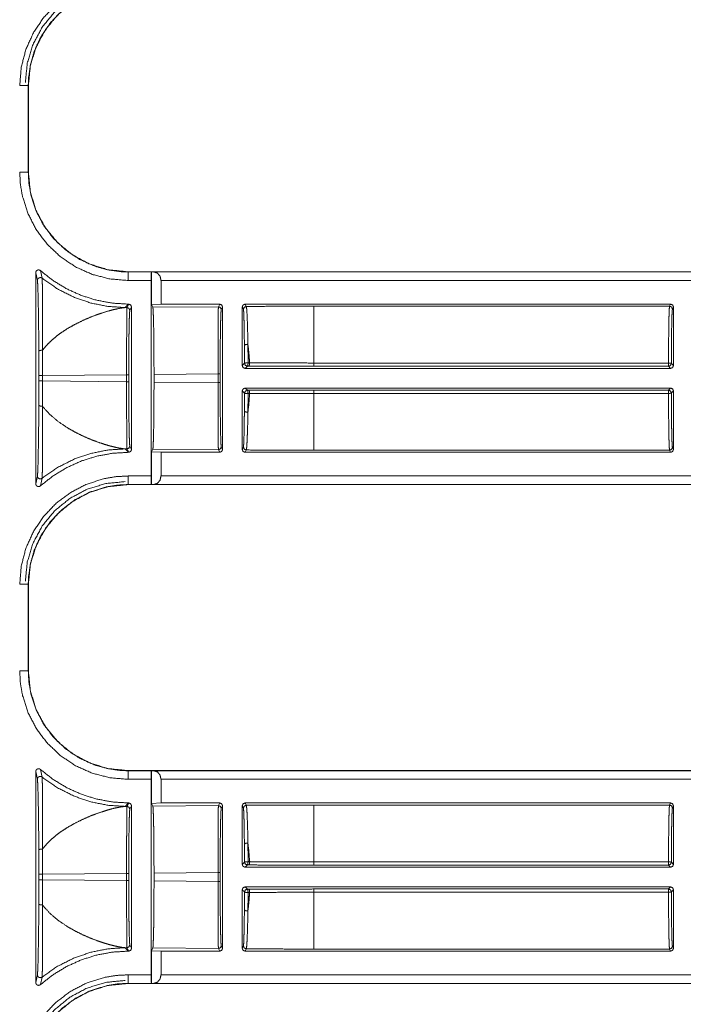
# Model space of a CAD drawing. Units: inches. Extents: x 30 to 102, y 47 to 189.
# Drawn here: x 96 to 98, y 132 to 136 of the extents above; entities that cross this region are included whole.
import ezdxf

# ---------------------------------------------------------------- set-up
doc = ezdxf.new("R2010")
doc.units = ezdxf.units.IN
doc.header["$MEASUREMENT"] = 0
doc.layers.add('1', color=7, linetype='Continuous')

msp = doc.modelspace()

# ---------------------------------------------------------------- linework, layer by layer
at = {"layer": '1', "color": 2, "linetype": 'Continuous', "lineweight": 18}
for p, q in [((95.902, 135.3541), (95.9017, 135.3541)), ((95.9017, 135.3541), (95.9017, 135.0502)), ((95.902, 135.3541), (95.902, 135.0502)), ((95.9017, 135.0502), (95.902, 135.0502)), ((95.9278, 133.9571), (95.9278, 134.6971)), ((95.9337, 134.6702), (95.9278, 134.6971)), ((95.9444, 134.7046), (95.95, 134.678)), ((96.2518, 134.7004), (101.5478, 134.7004)), ((96.2518, 134.7004), (96.2518, 134.7)), ((96.2518, 134.7), (96.3333, 134.7)), ((96.3333, 134.7), (96.3335, 134.7002)), ((96.3335, 134.7002), (96.3423, 134.7)), ((96.3335, 134.7002), (96.3335, 134.5856)), ((96.3423, 134.7), (101.5478, 134.7)), ((96.3328, 134.67), (96.2518, 134.67)), ((96.3328, 133.9842), (96.3328, 134.67)), ((96.367, 134.67), (96.367, 134.5871)), ((101.5478, 134.67), (96.367, 134.67)), ((96.2413, 134.575), (96.2534, 134.5871)), ((96.2478, 134.575), (96.2538, 134.5871)), ((96.2534, 134.5871), (96.2538, 134.5871)), ((96.367, 134.5871), (96.3335, 134.5856)), ((96.3384, 134.5759), (96.3335, 134.5856)), ((96.367, 134.5871), (96.5728, 134.5871)), ((96.5683, 134.578), (96.5728, 134.5871)), ((96.6618, 134.5871), (96.6659, 134.5789)), ((96.6618, 134.5871), (98.1534, 134.5871)), ((98.1498, 134.5798), (96.9025, 134.5798)), ((98.1498, 134.5798), (98.1534, 134.5871)), ((96.2478, 134.575), (96.2413, 134.575)), ((96.2638, 134.577), (96.2578, 134.565)), ((96.2638, 134.577), (96.2638, 134.0772)), ((96.5683, 134.578), (96.3384, 134.5759)), ((96.5828, 134.577), (96.5783, 134.568)), ((96.5828, 134.577), (96.5828, 134.0772)), ((96.6559, 134.5689), (96.6518, 134.577)), ((96.6518, 134.3716), (96.6518, 134.577)), ((98.1634, 134.577), (98.1598, 134.5698)), ((98.1634, 134.577), (98.1634, 134.3716)), ((96.6518, 134.3716), (96.6597, 134.3795)), ((96.6722, 134.3811), (96.6775, 134.3811)), ((96.9025, 134.3805), (98.146, 134.3805)), ((98.156, 134.379), (98.1634, 134.3716)), ((95.9517, 134.3368), (96.2464, 134.3396)), ((96.2464, 134.3147), (96.2464, 134.3396)), ((96.2538, 134.3396), (96.2538, 134.3147)), ((96.3425, 134.3405), (96.5669, 134.3426)), ((96.3425, 134.3138), (96.3425, 134.3405)), ((96.5669, 134.3117), (96.5669, 134.3426)), ((96.5743, 134.3426), (96.5743, 134.3117)), ((96.6697, 134.3695), (96.6618, 134.3616)), ((96.6618, 134.3616), (98.1534, 134.3616)), ((96.675, 134.3695), (96.6697, 134.3695)), ((98.146, 134.369), (96.9025, 134.369)), ((98.1534, 134.3616), (98.146, 134.369)), ((95.9391, 134.3174), (95.9391, 134.3368)), ((95.9517, 134.3368), (95.9517, 134.3174)), ((96.2464, 134.3147), (95.9517, 134.3174)), ((96.5669, 134.3117), (96.3425, 134.3138)), ((96.6518, 134.0772), (96.6518, 134.2826)), ((96.6597, 134.2747), (96.6518, 134.2826)), ((98.1534, 134.2926), (96.6618, 134.2926)), ((96.6618, 134.2926), (96.6697, 134.2847)), ((96.6697, 134.2847), (96.675, 134.2847)), ((96.6775, 134.2731), (96.6722, 134.2731)), ((96.9025, 134.2852), (98.146, 134.2852)), ((98.146, 134.2737), (96.9025, 134.2737)), ((98.146, 134.2852), (98.1534, 134.2926)), ((98.1634, 134.2826), (98.156, 134.2753)), ((98.1634, 134.2826), (98.1634, 134.0772)), ((96.2534, 134.0672), (96.2413, 134.0793)), ((96.2413, 134.0793), (96.2478, 134.0792)), ((96.2538, 134.0672), (96.2478, 134.0792)), ((96.2534, 134.0672), (96.2538, 134.0672)), ((96.2578, 134.0892), (96.2638, 134.0772)), ((96.3335, 134.0686), (96.3384, 134.0784)), ((96.3335, 134.0686), (96.367, 134.0672)), ((96.3335, 134.0686), (96.3335, 133.954)), ((96.3384, 134.0784), (96.5683, 134.0762)), ((96.367, 134.0672), (96.5728, 134.0672)), ((96.367, 134.0672), (96.367, 133.9842)), ((96.5728, 134.0672), (96.5683, 134.0762)), ((96.5783, 134.0862), (96.5828, 134.0772)), ((96.6518, 134.0772), (96.6559, 134.0854)), ((96.6659, 134.0753), (96.6618, 134.0672)), ((96.6618, 134.0672), (98.1534, 134.0672)), ((96.9025, 134.0745), (98.1498, 134.0745)), ((98.1534, 134.0672), (98.1498, 134.0745)), ((98.1598, 134.0845), (98.1634, 134.0772)), ((95.9278, 133.9571), (95.9337, 133.984)), ((95.95, 133.9763), (95.9444, 133.9496)), ((96.2518, 133.9842), (96.3328, 133.9842)), ((96.367, 133.9842), (101.7786, 133.9842)), ((96.3333, 133.9542), (96.2518, 133.9542)), ((96.2518, 133.9542), (96.2518, 133.9539)), ((101.7786, 133.9539), (96.2518, 133.9539)), ((96.3335, 133.954), (96.3333, 133.9542)), ((96.3423, 133.9542), (96.3335, 133.954)), ((101.7786, 133.9542), (96.3423, 133.9542)), ((95.902, 133.6041), (95.9017, 133.6041)), ((95.9017, 133.6041), (95.9017, 133.3002)), ((95.902, 133.6041), (95.902, 133.3002)), ((95.9017, 133.3002), (95.902, 133.3002)), ((95.9278, 132.9471), (95.9278, 132.2071)), ((95.9337, 132.9202), (95.9278, 132.9471)), ((95.9444, 132.9546), (95.95, 132.928)), ((96.2518, 132.9504), (101.5478, 132.9504)), ((96.2518, 132.9504), (96.2518, 132.95)), ((96.2518, 132.95), (96.3333, 132.95)), ((96.3335, 132.9502), (96.3333, 132.95)), ((96.3423, 132.95), (96.3335, 132.9502)), ((96.3335, 132.8356), (96.3335, 132.9502)), ((96.3423, 132.95), (101.5478, 132.95)), ((96.3328, 132.92), (96.2518, 132.92)), ((96.3328, 132.92), (96.3328, 132.2342)), ((96.367, 132.8371), (96.367, 132.92)), ((101.5478, 132.92), (96.367, 132.92)), ((96.2413, 132.825), (96.2534, 132.8371)), ((96.2478, 132.825), (96.2413, 132.825)), ((96.2478, 132.825), (96.2538, 132.8371)), ((96.2534, 132.8371), (96.2538, 132.8371)), ((96.2638, 132.827), (96.2578, 132.815)), ((96.2638, 132.3272), (96.2638, 132.827)), ((96.367, 132.8371), (96.3335, 132.8356)), ((96.3335, 132.8356), (96.3384, 132.8259)), ((96.5683, 132.828), (96.3384, 132.8259)), ((96.367, 132.8371), (96.5728, 132.8371)), ((96.5683, 132.828), (96.5728, 132.8371)), ((96.5828, 132.827), (96.5783, 132.818)), ((96.5828, 132.3272), (96.5828, 132.827)), ((96.6518, 132.827), (96.6518, 132.6216)), ((96.6559, 132.8189), (96.6518, 132.827)), ((96.6618, 132.8371), (98.1534, 132.8371)), ((96.6618, 132.8371), (96.6659, 132.8289)), ((98.1498, 132.8298), (96.9025, 132.8298)), ((98.1498, 132.8298), (98.1534, 132.8371)), ((98.1634, 132.827), (98.1598, 132.8198)), ((98.1634, 132.6216), (98.1634, 132.827)), ((96.6518, 132.6216), (96.6597, 132.6295)), ((96.6697, 132.6195), (96.6618, 132.6116)), ((98.1534, 132.6116), (96.6618, 132.6116)), ((96.675, 132.6195), (96.6697, 132.6195)), ((96.6722, 132.6311), (96.6775, 132.6311)), ((96.9025, 132.6305), (98.146, 132.6305)), ((98.146, 132.619), (96.9025, 132.619)), ((98.1534, 132.6116), (98.146, 132.619)), ((98.156, 132.629), (98.1634, 132.6216)), ((95.9391, 132.5674), (95.9391, 132.5868)), ((95.9517, 132.5868), (96.2464, 132.5896)), ((95.9517, 132.5868), (95.9517, 132.5674)), ((96.2464, 132.5647), (96.2464, 132.5896)), ((96.2538, 132.5896), (96.2538, 132.5647)), ((96.3425, 132.5905), (96.5669, 132.5926)), ((96.3425, 132.5905), (96.3425, 132.5638)), ((96.5669, 132.5617), (96.5669, 132.5926)), ((96.5743, 132.5926), (96.5743, 132.5617)), ((96.2464, 132.5647), (95.9517, 132.5674)), ((96.5669, 132.5617), (96.3425, 132.5638)), ((96.6618, 132.5426), (98.1534, 132.5426)), ((96.6618, 132.5426), (96.6697, 132.5347)), ((98.146, 132.5352), (98.1534, 132.5426)), ((96.6518, 132.5326), (96.6518, 132.3272)), ((96.6597, 132.5247), (96.6518, 132.5326)), ((96.6697, 132.5347), (96.675, 132.5347)), ((96.6775, 132.5231), (96.6722, 132.5231)), ((96.9025, 132.5352), (98.146, 132.5352)), ((98.146, 132.5237), (96.9025, 132.5237)), ((98.1634, 132.5326), (98.156, 132.5253)), ((98.1634, 132.3272), (98.1634, 132.5326)), ((96.2578, 132.3392), (96.2638, 132.3272)), ((96.5783, 132.3362), (96.5828, 132.3272)), ((96.6518, 132.3272), (96.6559, 132.3354)), ((98.1598, 132.3345), (98.1634, 132.3272)), ((96.2534, 132.3172), (96.2413, 132.3293)), ((96.2413, 132.3293), (96.2478, 132.3292)), ((96.2538, 132.3172), (96.2478, 132.3292)), ((96.2534, 132.3172), (96.2538, 132.3172)), ((96.3384, 132.3284), (96.3335, 132.3186)), ((96.3335, 132.3186), (96.367, 132.3172)), ((96.3335, 132.204), (96.3335, 132.3186)), ((96.3384, 132.3284), (96.5683, 132.3262)), ((96.367, 132.3172), (96.5728, 132.3172)), ((96.367, 132.2342), (96.367, 132.3172)), ((96.5728, 132.3172), (96.5683, 132.3262)), ((96.6659, 132.3253), (96.6618, 132.3172)), ((96.6618, 132.3172), (98.1534, 132.3172)), ((96.9025, 132.3245), (98.1498, 132.3245)), ((98.1534, 132.3172), (98.1498, 132.3245)), ((95.9278, 132.2071), (95.9337, 132.2341)), ((96.2518, 132.2342), (96.3328, 132.2342)), ((96.367, 132.2342), (101.7786, 132.2342)), ((95.95, 132.2263), (95.9444, 132.1996)), ((96.3333, 132.2042), (96.2518, 132.2042)), ((96.2518, 132.2042), (96.2518, 132.2039)), ((101.7786, 132.2039), (96.2518, 132.2039)), ((96.3333, 132.2042), (96.3335, 132.204)), ((96.3335, 132.204), (96.3423, 132.2042)), ((101.7786, 132.2042), (96.3423, 132.2042))]:
    msp.add_line(p, q, dxfattribs=at)
for points, knots in [([(95.8717, 135.3541), (95.8771, 135.418), (95.8932, 135.4801), (95.9195, 135.5386), (95.9552, 135.5919), (95.9994, 135.6383), (96.0507, 135.6766), (96.1076, 135.7058), (96.1686, 135.725), (96.21, 135.7319), (96.2518, 135.7342)], [0, 0, 0.107555, 0.215097, 0.32268, 0.430266, 0.537604, 0.644957, 0.752206, 0.859437, 0.929718, 1, 1]), ([(95.8915, 135.3646), (95.8983, 135.4328), (95.9183, 135.4983), (95.9506, 135.5588), (95.9941, 135.6118), (96.0471, 135.6553), (96.1076, 135.6876), (96.1731, 135.7076), (96.2413, 135.7144)], [0, 0, 0.124969, 0.249965, 0.374985, 0.500002, 0.625027, 0.750042, 0.87503, 1, 1]), ([(96.2518, 135.7042), (96.2133, 135.7021), (96.1752, 135.6957), (96.119, 135.678), (96.0665, 135.6512), (96.0193, 135.6159), (95.9786, 135.5732), (95.9457, 135.5241), (95.9215, 135.4702), (95.9092, 135.4261), (95.9027, 135.3807), (95.9017, 135.3541)], [0, 0, 0.070277, 0.140562, 0.247775, 0.354976, 0.462325, 0.569642, 0.677194, 0.784756, 0.868078, 0.951432, 1, 1]), ([(96.2518, 135.7039), (96.1808, 135.6966), (96.1145, 135.6758), (96.0551, 135.6434), (96.0044, 135.6014), (95.9625, 135.5508), (95.9301, 135.4914), (95.9093, 135.4251), (95.902, 135.3541)], [0, 0, 0.130141, 0.256849, 0.380135, 0.500011, 0.619853, 0.743139, 0.869847, 1, 1]), ([(95.8717, 135.3541), (95.8865, 135.3541), (95.9017, 135.3541)], [0, 0, 0.494899, 1, 1]), ([(96.2518, 134.67), (96.1879, 134.6755), (96.1258, 134.6915), (96.0673, 134.7178), (96.014, 134.7536), (95.9676, 134.7977), (95.9292, 134.849), (95.9001, 134.906), (95.8809, 134.967), (95.874, 135.0083), (95.8717, 135.0502)], [0, 0, 0.107555, 0.215114, 0.322683, 0.43026, 0.537614, 0.644959, 0.752204, 0.859435, 0.929729, 1, 1]), ([(95.8717, 135.0502), (95.8865, 135.0502), (95.9017, 135.0502)], [0, 0, 0.494899, 1, 1]), ([(95.9017, 135.0502), (95.9038, 135.0116), (95.9102, 134.9735), (95.9279, 134.9173), (95.9547, 134.8649), (95.99, 134.8177), (96.0327, 134.777), (96.0818, 134.7441), (96.1357, 134.7198), (96.1798, 134.7075), (96.2251, 134.701), (96.2518, 134.7)], [0, 0, 0.070277, 0.140573, 0.247785, 0.354991, 0.462307, 0.569631, 0.67721, 0.78476, 0.868093, 0.95142, 1, 1]), ([(95.902, 135.0502), (95.9093, 134.9791), (95.9301, 134.9128), (95.9625, 134.8535), (96.0044, 134.8028), (96.0551, 134.7609), (96.1145, 134.7285), (96.1808, 134.7077), (96.2518, 134.7004)], [0, 0, 0.130154, 0.256864, 0.380131, 0.499992, 0.619869, 0.743145, 0.869855, 1, 1]), ([(95.9278, 134.6971), (95.9283, 134.7004), (95.93, 134.7034), (95.9325, 134.7056), (95.9356, 134.7069), (95.9389, 134.7071), (95.9422, 134.7061), (95.9444, 134.7046)], [0, 0, 0.14719, 0.294962, 0.442107, 0.588654, 0.73512, 0.881445, 1, 1]), ([(96.2534, 134.587), (96.1972, 134.5905), (96.1418, 134.6006), (96.0881, 134.6174), (96.0368, 134.6406), (95.9886, 134.6698), (95.9444, 134.7046)], [0, 0, 0.16672, 0.333415, 0.500076, 0.66672, 0.833376, 1, 1]), ([(96.2518, 134.67), (96.2518, 134.6849), (96.2518, 134.7)], [0, 0, 0.495226, 1, 1]), ([(96.3333, 134.7), (96.333, 134.6958), (96.3328, 134.6849), (96.3328, 134.67)], [0, 0, 0.13998, 0.504932, 1, 1]), ([(96.367, 134.67), (96.3637, 134.6849), (96.3547, 134.6958), (96.3423, 134.7)], [0, 0, 0.358058, 0.691988, 1, 1]), ([(95.95, 134.678), (95.9476, 134.6794), (95.9449, 134.6801), (95.9421, 134.68), (95.9394, 134.6792), (95.9371, 134.6776), (95.9352, 134.6755), (95.9341, 134.673), (95.9337, 134.6702)], [0, 0, 0.124961, 0.250022, 0.374902, 0.499883, 0.624974, 0.750274, 0.874777, 1, 1]), ([(95.9388, 134.4213), (95.9384, 134.4709), (95.9379, 134.5172), (95.937, 134.574), (95.9362, 134.613), (95.9353, 134.644), (95.9345, 134.6614), (95.9337, 134.6702)], [0, 0, 0.198974, 0.385137, 0.613315, 0.77, 0.894641, 0.964591, 1, 1]), ([(95.95, 134.678), (96.0044, 134.6402), (96.0636, 134.6105), (96.1211, 134.5909), (96.1807, 134.579), (96.2413, 134.575)], [0, 0, 0.210487, 0.420957, 0.613994, 0.807013, 1, 1]), ([(95.95, 134.678), (95.9506, 134.6691), (95.9512, 134.6513), (95.9517, 134.6198), (95.952, 134.5802), (95.952, 134.5178), (95.9515, 134.4473), (95.9513, 134.4303), (95.9512, 134.4251)], [0, 0, 0.035264, 0.105428, 0.229999, 0.386739, 0.633582, 0.912512, 0.979505, 1, 1]), ([(96.2538, 134.587), (96.2608, 134.5841), (96.2638, 134.577)], [0, 0, 0.500081, 1, 1]), ([(96.6518, 134.577), (96.6547, 134.5841), (96.6618, 134.587)], [0, 0, 0.500197, 1, 1]), ([(96.9025, 134.5798), (96.8231, 134.5797), (96.7441, 134.5794), (96.6659, 134.5789)], [0, 0, 0.335669, 0.669579, 1, 1]), ([(96.6659, 134.5789), (96.6663, 134.5778), (96.6673, 134.5702), (96.6684, 134.5561), (96.6693, 134.5361), (96.6702, 134.5108), (96.671, 134.4805), (96.6716, 134.4463)], [0, 0, 0.009103, 0.066697, 0.173132, 0.323269, 0.514222, 0.74208, 1, 1]), ([(96.9025, 134.5798), (96.9025, 134.5585), (96.9025, 134.5043), (96.9025, 134.4672), (96.9025, 134.3805)], [0, 0, 0.106769, 0.378986, 0.56482, 1, 1]), ([(98.146, 134.3805), (98.1462, 134.42), (98.1465, 134.4572), (98.1468, 134.491), (98.1473, 134.5205), (98.1478, 134.5448), (98.1484, 134.5631), (98.1491, 134.5749), (98.1498, 134.5798)], [0, 0, 0.197902, 0.384509, 0.5544, 0.702419, 0.824129, 0.91588, 0.975079, 1, 1]), ([(98.1598, 134.5698), (98.1568, 134.5769), (98.1498, 134.5798)], [0, 0, 0.500197, 1, 1]), ([(98.1534, 134.587), (98.1605, 134.5841), (98.1634, 134.577)], [0, 0, 0.500081, 1, 1]), ([(95.9512, 134.4251), (95.9528, 134.4272), (95.9665, 134.4433), (95.9825, 134.4591), (95.9999, 134.4739), (96.0186, 134.4878), (96.0398, 134.5016), (96.0641, 134.5154), (96.0944, 134.5304), (96.1226, 134.5425), (96.1505, 134.5529), (96.1793, 134.5621), (96.202, 134.5682), (96.2247, 134.5729), (96.2413, 134.575)], [0, 0, 0.007866, 0.071098, 0.138734, 0.207037, 0.277002, 0.352864, 0.43655, 0.537954, 0.629895, 0.719096, 0.809853, 0.880324, 0.949823, 1, 1]), ([(96.2464, 134.3396), (96.2464, 134.3845), (96.2465, 134.4277), (96.2466, 134.4678), (96.2468, 134.5031), (96.247, 134.5324), (96.2472, 134.5547), (96.2475, 134.5691), (96.2478, 134.575)], [0, 0, 0.190633, 0.374352, 0.544413, 0.694509, 0.819112, 0.913687, 0.974753, 1, 1]), ([(96.2578, 134.565), (96.2548, 134.5721), (96.2478, 134.575)], [0, 0, 0.499607, 1, 1]), ([(96.2578, 134.565), (96.257, 134.5593), (96.2562, 134.5456), (96.2556, 134.5242), (96.255, 134.4961), (96.2545, 134.4623), (96.2541, 134.424), (96.2539, 134.3825), (96.2538, 134.3396)], [0, 0, 0.025519, 0.086631, 0.181187, 0.305801, 0.455863, 0.625834, 0.809483, 1, 1]), ([(96.3425, 134.3405), (96.3424, 134.3854), (96.3421, 134.4286), (96.3418, 134.4686), (96.3413, 134.504), (96.3406, 134.5333), (96.3399, 134.5556), (96.3392, 134.5699), (96.3384, 134.5758)], [0, 0, 0.190605, 0.3743, 0.544287, 0.694375, 0.818929, 0.913532, 0.974612, 1, 1]), ([(96.5669, 134.3426), (96.5669, 134.3875), (96.567, 134.4307), (96.5671, 134.4707), (96.5673, 134.5061), (96.5675, 134.5354), (96.5677, 134.5577), (96.568, 134.5721), (96.5683, 134.578)], [0, 0, 0.190622, 0.374332, 0.544383, 0.694471, 0.819067, 0.913637, 0.9747, 1, 1]), ([(96.5783, 134.568), (96.5775, 134.5623), (96.5767, 134.5486), (96.5761, 134.5272), (96.5755, 134.4991), (96.575, 134.4653), (96.5746, 134.427), (96.5744, 134.3856), (96.5743, 134.3426)], [0, 0, 0.025466, 0.086577, 0.181191, 0.305804, 0.455865, 0.625836, 0.809426, 1, 1]), ([(96.6593, 134.4419), (96.659, 134.4747), (96.6585, 134.5037), (96.658, 134.528), (96.6574, 134.547), (96.6568, 134.5606), (96.6561, 134.5678), (96.6559, 134.5689)], [0, 0, 0.25822, 0.486225, 0.677259, 0.827538, 0.933913, 0.991228, 1, 1]), ([(98.1598, 134.5698), (98.159, 134.5639), (98.1583, 134.5494), (98.1576, 134.527), (98.157, 134.4975), (98.1565, 134.462), (98.1562, 134.422), (98.156, 134.379)], [0, 0, 0.031299, 0.10705, 0.224574, 0.379255, 0.564962, 0.774672, 1, 1]), ([(96.6716, 134.4463), (96.6632, 134.4454), (96.6593, 134.4419)], [0, 0, 0.620244, 1, 1]), ([(96.6597, 134.3795), (96.6596, 134.4114), (96.6593, 134.4419)], [0, 0, 0.511478, 1, 1]), ([(96.6716, 134.4463), (96.6752, 134.4144), (96.6775, 134.3811)], [0, 0, 0.489449, 1, 1]), ([(96.6716, 134.4463), (96.672, 134.4145), (96.6722, 134.3811)], [0, 0, 0.488518, 1, 1]), ([(95.9512, 134.4251), (95.949, 134.4252), (95.9467, 134.4251), (95.9446, 134.4248), (95.9427, 134.4243), (95.9411, 134.4237), (95.9399, 134.423), (95.9391, 134.4222), (95.9388, 134.4213)], [0, 0, 0.161882, 0.324237, 0.48027, 0.623382, 0.748404, 0.851796, 0.934002, 1, 1]), ([(95.9391, 134.3368), (95.939, 134.3799), (95.9388, 134.4213)], [0, 0, 0.509317, 1, 1]), ([(95.9512, 134.4251), (95.9516, 134.3818), (95.9517, 134.3368)], [0, 0, 0.490717, 1, 1]), ([(96.6722, 134.3811), (96.6637, 134.3808), (96.6597, 134.3795)], [0, 0, 0.672759, 1, 1]), ([(96.6722, 134.3811), (96.6716, 134.3731), (96.6697, 134.3695)], [0, 0, 0.663862, 1, 1]), ([(96.6775, 134.3811), (96.6769, 134.3731), (96.675, 134.3695)], [0, 0, 0.663692, 1, 1]), ([(96.6775, 134.3811), (96.6969, 134.381), (96.7755, 134.3807), (96.8387, 134.3806), (96.9025, 134.3805)], [0, 0, 0.086175, 0.435646, 0.716333, 1, 1]), ([(98.156, 134.379), (98.153, 134.3801), (98.146, 134.3805)], [0, 0, 0.310819, 1, 1]), ([(96.9025, 134.369), (96.7887, 134.3691), (96.675, 134.3695)], [0, 0, 0.500013, 1, 1]), ([(95.9388, 134.2329), (95.939, 134.2744), (95.9391, 134.3174)], [0, 0, 0.490764, 1, 1]), ([(95.9517, 134.3174), (95.9516, 134.2725), (95.9512, 134.2291)], [0, 0, 0.509283, 1, 1]), ([(96.2478, 134.0792), (96.2475, 134.0852), (96.2472, 134.0995), (96.247, 134.1218), (96.2468, 134.1511), (96.2466, 134.1865), (96.2465, 134.2265), (96.2464, 134.2698), (96.2464, 134.3147)], [0, 0, 0.025247, 0.086313, 0.180888, 0.305491, 0.455587, 0.625648, 0.809367, 1, 1]), ([(96.2538, 134.3147), (96.2539, 134.2717), (96.2541, 134.2303), (96.2545, 134.1919), (96.255, 134.1581), (96.2556, 134.13), (96.2562, 134.1087), (96.257, 134.0949), (96.2578, 134.0892)], [0, 0, 0.190517, 0.374166, 0.544137, 0.694199, 0.818813, 0.913369, 0.974481, 1, 1]), ([(96.3384, 134.0784), (96.3392, 134.0843), (96.3399, 134.0987), (96.3406, 134.1209), (96.3413, 134.1503), (96.3418, 134.1856), (96.3421, 134.2256), (96.3424, 134.2689), (96.3425, 134.3138)], [0, 0, 0.025388, 0.086468, 0.181071, 0.30568, 0.455713, 0.6257, 0.809395, 1, 1]), ([(96.5683, 134.0762), (96.568, 134.0822), (96.5677, 134.0966), (96.5675, 134.1188), (96.5673, 134.1482), (96.5671, 134.1835), (96.567, 134.2235), (96.5669, 134.2668), (96.5669, 134.3117)], [0, 0, 0.0253, 0.086363, 0.180933, 0.305529, 0.455617, 0.625668, 0.809378, 1, 1]), ([(96.5743, 134.3117), (96.5744, 134.2687), (96.5746, 134.2273), (96.575, 134.1889), (96.5755, 134.1551), (96.5761, 134.127), (96.5767, 134.1057), (96.5775, 134.0919), (96.5783, 134.0862)], [0, 0, 0.190574, 0.374164, 0.544135, 0.694196, 0.81881, 0.913366, 0.974477, 1, 1]), ([(96.6593, 134.2123), (96.6596, 134.2428), (96.6597, 134.2747)], [0, 0, 0.488522, 1, 1]), ([(96.6597, 134.2747), (96.6637, 134.2734), (96.6722, 134.2731)], [0, 0, 0.327241, 1, 1]), ([(96.6697, 134.2847), (96.6716, 134.2811), (96.6722, 134.2731)], [0, 0, 0.336138, 1, 1]), ([(96.6775, 134.2731), (96.6752, 134.2398), (96.6716, 134.208)], [0, 0, 0.510551, 1, 1]), ([(96.6722, 134.2731), (96.672, 134.2398), (96.6716, 134.208)], [0, 0, 0.511482, 1, 1]), ([(96.675, 134.2847), (96.7868, 134.2851), (96.9025, 134.2852)], [0, 0, 0.491517, 1, 1]), ([(96.675, 134.2847), (96.6769, 134.2811), (96.6775, 134.2731)], [0, 0, 0.336308, 1, 1]), ([(96.9025, 134.2737), (96.8825, 134.2737), (96.8026, 134.2736), (96.7398, 134.2734), (96.6775, 134.2731)], [0, 0, 0.088894, 0.444005, 0.723188, 1, 1]), ([(96.9025, 134.2737), (96.9025, 134.2288), (96.9025, 134.15), (96.9025, 134.0957), (96.9025, 134.0745)], [0, 0, 0.225431, 0.621014, 0.893165, 1, 1]), ([(98.146, 134.2852), (98.1531, 134.2823), (98.156, 134.2753)], [0, 0, 0.500393, 1, 1]), ([(98.146, 134.2737), (98.153, 134.2742), (98.156, 134.2753)], [0, 0, 0.688887, 1, 1]), ([(98.1498, 134.0745), (98.1491, 134.0794), (98.1484, 134.0912), (98.1478, 134.1094), (98.1473, 134.1337), (98.1468, 134.1632), (98.1465, 134.1971), (98.1462, 134.2343), (98.146, 134.2737)], [0, 0, 0.024921, 0.08412, 0.175871, 0.297581, 0.4456, 0.615491, 0.802098, 1, 1]), ([(98.156, 134.2753), (98.1562, 134.2322), (98.1565, 134.1922), (98.157, 134.1568), (98.1576, 134.1272), (98.1583, 134.1048), (98.159, 134.0904), (98.1598, 134.0845)], [0, 0, 0.22538, 0.435077, 0.620771, 0.775441, 0.892889, 0.968703, 1, 1]), ([(95.9337, 133.984), (95.9345, 133.9918), (95.9352, 134.0071), (95.9357, 134.0205), (95.9366, 134.0564), (95.9373, 134.1001), (95.9382, 134.163), (95.9388, 134.2329)], [0, 0, 0.031379, 0.092703, 0.146719, 0.290982, 0.466615, 0.719189, 1, 1]), ([(95.9512, 134.2291), (95.949, 134.229), (95.9467, 134.2291), (95.9446, 134.2294), (95.9427, 134.2299), (95.9411, 134.2305), (95.9399, 134.2312), (95.9391, 134.232), (95.9388, 134.2329)], [0, 0, 0.161895, 0.324306, 0.480227, 0.623351, 0.748384, 0.851783, 0.933997, 1, 1]), ([(95.9512, 134.2291), (95.9519, 134.158), (95.9521, 134.0942), (95.9519, 134.0498), (95.9514, 134.0133), (95.9509, 133.9934), (95.9504, 133.9803), (95.9501, 133.9769), (95.95, 133.9763)], [0, 0, 0.281043, 0.533548, 0.709128, 0.853207, 0.931956, 0.983957, 0.997655, 1, 1]), ([(96.2413, 134.0793), (96.2309, 134.0804), (96.2178, 134.0826), (96.202, 134.0861), (96.1875, 134.0898), (96.1704, 134.0948), (96.1505, 134.1013), (96.1226, 134.1117), (96.0944, 134.1238), (96.0649, 134.1384), (96.0398, 134.1527), (96.0058, 134.1757), (95.9769, 134.2004), (95.9528, 134.227), (95.9512, 134.2291)], [0, 0, 0.031352, 0.071161, 0.119707, 0.164492, 0.218121, 0.280963, 0.370187, 0.462123, 0.560693, 0.647257, 0.770381, 0.884353, 0.992134, 1, 1]), ([(96.6559, 134.0854), (96.6565, 134.0901), (96.6572, 134.1013), (96.6578, 134.1187), (96.6584, 134.1418), (96.6589, 134.17), (96.6592, 134.2024), (96.6593, 134.2123)], [0, 0, 0.037583, 0.125755, 0.263047, 0.445185, 0.66665, 0.921711, 1, 1]), ([(96.6593, 134.2123), (96.6632, 134.2088), (96.6716, 134.208)], [0, 0, 0.379756, 1, 1]), ([(96.6716, 134.208), (96.6715, 134.1976), (96.6708, 134.1637), (96.6699, 134.1344), (96.669, 134.1102), (96.668, 134.092), (96.6669, 134.0803), (96.6659, 134.0754)], [0, 0, 0.078136, 0.332957, 0.554289, 0.73636, 0.873713, 0.961999, 1, 1]), ([(95.9444, 133.9496), (95.9886, 133.9844), (96.0368, 134.0136), (96.0881, 134.0368), (96.1418, 134.0536), (96.1972, 134.0638), (96.2534, 134.0672)], [0, 0, 0.166623, 0.333279, 0.499938, 0.666587, 0.833281, 1, 1]), ([(95.95, 133.9763), (96.0044, 134.0141), (96.0636, 134.0438), (96.1211, 134.0633), (96.1807, 134.0753), (96.2413, 134.0793)], [0, 0, 0.210487, 0.420957, 0.613994, 0.807013, 1, 1]), ([(96.2578, 134.0892), (96.2548, 134.0822), (96.2478, 134.0792)], [0, 0, 0.499607, 1, 1]), ([(96.2638, 134.0772), (96.2608, 134.0701), (96.2538, 134.0672)], [0, 0, 0.499919, 1, 1]), ([(96.6618, 134.0672), (96.6547, 134.0701), (96.6518, 134.0772)], [0, 0, 0.499803, 1, 1]), ([(96.6659, 134.0754), (96.7441, 134.0749), (96.8231, 134.0746), (96.9025, 134.0745)], [0, 0, 0.330421, 0.664331, 1, 1]), ([(98.1498, 134.0745), (98.1568, 134.0774), (98.1598, 134.0845)], [0, 0, 0.499803, 1, 1]), ([(98.1634, 134.0772), (98.1605, 134.0701), (98.1534, 134.0672)], [0, 0, 0.499919, 1, 1]), ([(95.8717, 133.6041), (95.8771, 133.668), (95.8932, 133.7301), (95.9195, 133.7886), (95.9552, 133.8419), (95.9994, 133.8883), (96.0507, 133.9266), (96.1076, 133.9558), (96.1686, 133.975), (96.21, 133.9819), (96.2518, 133.9842)], [0, 0, 0.107555, 0.215097, 0.32268, 0.430266, 0.537604, 0.644957, 0.752206, 0.859437, 0.929718, 1, 1]), ([(95.8915, 133.6146), (95.8983, 133.6828), (95.9183, 133.7483), (95.9506, 133.8088), (95.9941, 133.8618), (96.0471, 133.9053), (96.1076, 133.9376), (96.1731, 133.9576), (96.2413, 133.9644)], [0, 0, 0.124969, 0.249965, 0.374985, 0.500002, 0.625027, 0.750042, 0.87503, 1, 1]), ([(95.9444, 133.9496), (95.9416, 133.9478), (95.9383, 133.9471), (95.935, 133.9475), (95.9319, 133.949), (95.9296, 133.9514), (95.9282, 133.9544), (95.9278, 133.9571)], [0, 0, 0.146828, 0.293798, 0.44026, 0.586667, 0.733006, 0.879307, 1, 1]), ([(95.95, 133.9763), (95.9476, 133.9748), (95.9449, 133.9741), (95.9421, 133.9742), (95.9394, 133.9751), (95.9371, 133.9766), (95.9352, 133.9787), (95.9341, 133.9813), (95.9337, 133.984)], [0, 0, 0.12477, 0.249891, 0.375106, 0.500322, 0.625473, 0.7502, 0.875294, 1, 1]), ([(96.2518, 133.9842), (96.2518, 133.9694), (96.2518, 133.9542)], [0, 0, 0.495226, 1, 1]), ([(96.3328, 133.9842), (96.3328, 133.9694), (96.333, 133.9584), (96.3333, 133.9542)], [0, 0, 0.495068, 0.86002, 1, 1]), ([(96.3423, 133.9542), (96.3547, 133.9584), (96.3637, 133.9694), (96.367, 133.9842)], [0, 0, 0.308012, 0.641942, 1, 1]), ([(96.2518, 133.9542), (96.2133, 133.9521), (96.1752, 133.9457), (96.119, 133.928), (96.0665, 133.9012), (96.0193, 133.8659), (95.9786, 133.8232), (95.9457, 133.7741), (95.9215, 133.7202), (95.9092, 133.6761), (95.9027, 133.6307), (95.9017, 133.6041)], [0, 0, 0.070277, 0.140562, 0.247775, 0.354976, 0.462325, 0.569642, 0.677194, 0.784756, 0.868078, 0.951432, 1, 1]), ([(96.2518, 133.9539), (96.1808, 133.9466), (96.1145, 133.9258), (96.0551, 133.8934), (96.0044, 133.8514), (95.9625, 133.8008), (95.9301, 133.7414), (95.9093, 133.6751), (95.902, 133.6041)], [0, 0, 0.130141, 0.256849, 0.380135, 0.500011, 0.619853, 0.743139, 0.869847, 1, 1]), ([(95.8717, 133.6041), (95.8865, 133.6041), (95.9017, 133.6041)], [0, 0, 0.494899, 1, 1]), ([(96.2518, 132.92), (96.1879, 132.9255), (96.1258, 132.9415), (96.0673, 132.9678), (96.014, 133.0036), (95.9676, 133.0477), (95.9292, 133.099), (95.9001, 133.156), (95.8809, 133.217), (95.874, 133.2583), (95.8717, 133.3002)], [0, 0, 0.107555, 0.215114, 0.322683, 0.43026, 0.537614, 0.644959, 0.752204, 0.859435, 0.929729, 1, 1]), ([(95.8717, 133.3002), (95.8865, 133.3002), (95.9017, 133.3002)], [0, 0, 0.494899, 1, 1]), ([(95.9017, 133.3002), (95.9038, 133.2616), (95.9102, 133.2235), (95.9279, 133.1673), (95.9547, 133.1149), (95.99, 133.0677), (96.0327, 133.027), (96.0818, 132.9941), (96.1357, 132.9698), (96.1798, 132.9575), (96.2251, 132.951), (96.2518, 132.95)], [0, 0, 0.070277, 0.140573, 0.247785, 0.354991, 0.462307, 0.569631, 0.67721, 0.78476, 0.868093, 0.95142, 1, 1]), ([(95.902, 133.3002), (95.9093, 133.2291), (95.9301, 133.1628), (95.9625, 133.1035), (96.0044, 133.0528), (96.0551, 133.0109), (96.1145, 132.9785), (96.1808, 132.9577), (96.2518, 132.9504)], [0, 0, 0.130154, 0.256864, 0.380131, 0.499992, 0.619869, 0.743145, 0.869855, 1, 1]), ([(95.9278, 132.9471), (95.9283, 132.9504), (95.93, 132.9534), (95.9325, 132.9556), (95.9356, 132.9569), (95.9389, 132.9571), (95.9422, 132.9561), (95.9444, 132.9546)], [0, 0, 0.14719, 0.294962, 0.442107, 0.588654, 0.73512, 0.881445, 1, 1]), ([(95.9337, 132.9202), (95.9341, 132.923), (95.9352, 132.9255), (95.9371, 132.9276), (95.9394, 132.9292), (95.9421, 132.93), (95.9449, 132.9301), (95.9476, 132.9294), (95.95, 132.928)], [0, 0, 0.124667, 0.249722, 0.37441, 0.499522, 0.624699, 0.74989, 0.874972, 1, 1]), ([(96.2534, 132.837), (96.1972, 132.8405), (96.1418, 132.8506), (96.0881, 132.8674), (96.0368, 132.8906), (95.9886, 132.9198), (95.9444, 132.9546)], [0, 0, 0.16672, 0.333415, 0.500076, 0.66672, 0.833376, 1, 1]), ([(95.95, 132.928), (95.9506, 132.9191), (95.9512, 132.9013), (95.9517, 132.8698), (95.952, 132.8302), (95.952, 132.7678), (95.9515, 132.6973), (95.9513, 132.6803), (95.9512, 132.6751)], [0, 0, 0.035264, 0.105428, 0.229999, 0.386739, 0.633582, 0.912512, 0.979505, 1, 1]), ([(95.95, 132.928), (96.0044, 132.8902), (96.0636, 132.8605), (96.1211, 132.8409), (96.1807, 132.829), (96.2413, 132.825)], [0, 0, 0.210487, 0.420957, 0.613994, 0.807013, 1, 1]), ([(96.2518, 132.92), (96.2518, 132.9349), (96.2518, 132.95)], [0, 0, 0.495226, 1, 1]), ([(96.3333, 132.95), (96.333, 132.9458), (96.3328, 132.9349), (96.3328, 132.92)], [0, 0, 0.13998, 0.504932, 1, 1]), ([(96.367, 132.92), (96.3637, 132.9349), (96.3547, 132.9458), (96.3423, 132.95)], [0, 0, 0.358058, 0.691988, 1, 1]), ([(95.9388, 132.6714), (95.9386, 132.693), (95.9379, 132.7625), (95.937, 132.824), (95.9362, 132.863), (95.9353, 132.894), (95.9345, 132.9114), (95.9337, 132.9202)], [0, 0, 0.086994, 0.36603, 0.613222, 0.769924, 0.894578, 0.964587, 1, 1]), ([(95.9512, 132.6751), (95.9528, 132.6772), (95.9665, 132.6933), (95.9825, 132.7091), (95.9999, 132.7239), (96.0186, 132.7378), (96.0398, 132.7516), (96.0641, 132.7654), (96.0944, 132.7804), (96.1226, 132.7925), (96.1505, 132.8029), (96.1793, 132.8121), (96.202, 132.8182), (96.2247, 132.8229), (96.2413, 132.825)], [0, 0, 0.007866, 0.071098, 0.138734, 0.207037, 0.277002, 0.352864, 0.43655, 0.537954, 0.629895, 0.719096, 0.809853, 0.880324, 0.949823, 1, 1]), ([(96.2464, 132.5896), (96.2464, 132.6345), (96.2465, 132.6777), (96.2466, 132.7178), (96.2468, 132.7531), (96.247, 132.7824), (96.2472, 132.8047), (96.2475, 132.8191), (96.2478, 132.825)], [0, 0, 0.190633, 0.374352, 0.544413, 0.694509, 0.819112, 0.913687, 0.974753, 1, 1]), ([(96.2478, 132.825), (96.2548, 132.8221), (96.2578, 132.815)], [0, 0, 0.500393, 1, 1]), ([(96.2538, 132.837), (96.2608, 132.8341), (96.2638, 132.827)], [0, 0, 0.500081, 1, 1]), ([(96.3384, 132.8258), (96.3392, 132.8199), (96.3399, 132.8056), (96.3406, 132.7833), (96.3413, 132.754), (96.3418, 132.7186), (96.3421, 132.6786), (96.3424, 132.6354), (96.3425, 132.5905)], [0, 0, 0.025388, 0.086468, 0.181071, 0.305625, 0.455713, 0.6257, 0.809395, 1, 1]), ([(96.5669, 132.5926), (96.5669, 132.6375), (96.567, 132.6807), (96.5671, 132.7207), (96.5673, 132.7561), (96.5675, 132.7854), (96.5677, 132.8077), (96.568, 132.8221), (96.5683, 132.828)], [0, 0, 0.190622, 0.374332, 0.544383, 0.694471, 0.819067, 0.913637, 0.9747, 1, 1]), ([(96.5783, 132.818), (96.5775, 132.8123), (96.5767, 132.7986), (96.5761, 132.7772), (96.5755, 132.7491), (96.575, 132.7153), (96.5746, 132.677), (96.5744, 132.6356), (96.5743, 132.5926)], [0, 0, 0.025466, 0.086577, 0.181191, 0.305804, 0.455865, 0.625836, 0.809426, 1, 1]), ([(96.6518, 132.827), (96.6547, 132.8341), (96.6618, 132.837)], [0, 0, 0.500197, 1, 1]), ([(96.6593, 132.6919), (96.6592, 132.7019), (96.6589, 132.7343), (96.6584, 132.7624), (96.6578, 132.7855), (96.6572, 132.803), (96.6565, 132.8142), (96.6559, 132.8189)], [0, 0, 0.078289, 0.33335, 0.554815, 0.736953, 0.874245, 0.962417, 1, 1]), ([(96.9025, 132.8298), (96.8231, 132.8297), (96.7441, 132.8294), (96.6659, 132.8289)], [0, 0, 0.335669, 0.669579, 1, 1]), ([(96.6659, 132.8289), (96.6669, 132.8239), (96.668, 132.8123), (96.669, 132.7941), (96.6699, 132.7699), (96.6708, 132.7405), (96.6715, 132.7067), (96.6716, 132.6963)], [0, 0, 0.038001, 0.126287, 0.26364, 0.445613, 0.667043, 0.921864, 1, 1]), ([(96.9025, 132.8298), (96.9025, 132.8085), (96.9025, 132.7543), (96.9025, 132.7172), (96.9025, 132.6305)], [0, 0, 0.106769, 0.378986, 0.56482, 1, 1]), ([(98.146, 132.6305), (98.1462, 132.67), (98.1465, 132.7072), (98.1468, 132.741), (98.1473, 132.7705), (98.1478, 132.7948), (98.1484, 132.8131), (98.1491, 132.8249), (98.1498, 132.8298)], [0, 0, 0.197902, 0.384509, 0.5544, 0.702419, 0.824129, 0.91588, 0.975079, 1, 1]), ([(98.1598, 132.8198), (98.1568, 132.8269), (98.1498, 132.8298)], [0, 0, 0.500197, 1, 1]), ([(98.1534, 132.837), (98.1605, 132.8341), (98.1634, 132.827)], [0, 0, 0.500081, 1, 1]), ([(98.1598, 132.8198), (98.159, 132.8139), (98.1583, 132.7994), (98.1576, 132.777), (98.157, 132.7475), (98.1565, 132.712), (98.1562, 132.672), (98.156, 132.629)], [0, 0, 0.031299, 0.10705, 0.224574, 0.379255, 0.564962, 0.774672, 1, 1]), ([(96.2578, 132.815), (96.257, 132.8093), (96.2562, 132.7956), (96.2556, 132.7742), (96.255, 132.7461), (96.2545, 132.7123), (96.2541, 132.674), (96.2539, 132.6325), (96.2538, 132.5896)], [0, 0, 0.025519, 0.086631, 0.181187, 0.305801, 0.455863, 0.625834, 0.809483, 1, 1]), ([(96.6716, 132.6963), (96.6632, 132.6954), (96.6593, 132.6919)], [0, 0, 0.620244, 1, 1]), ([(96.6597, 132.6295), (96.6596, 132.6614), (96.6593, 132.6919)], [0, 0, 0.511478, 1, 1]), ([(96.6716, 132.6963), (96.672, 132.6645), (96.6722, 132.6311)], [0, 0, 0.488518, 1, 1]), ([(96.6716, 132.6963), (96.6752, 132.6644), (96.6775, 132.6311)], [0, 0, 0.489449, 1, 1]), ([(95.9388, 132.6714), (95.9391, 132.6722), (95.9399, 132.6731), (95.9411, 132.6738), (95.9427, 132.6744), (95.9446, 132.6748), (95.9467, 132.6751), (95.949, 132.6752), (95.9512, 132.6751)], [0, 0, 0.065998, 0.148204, 0.251596, 0.376618, 0.51973, 0.675763, 0.838118, 1, 1]), ([(95.9391, 132.5868), (95.939, 132.6299), (95.9388, 132.6714)], [0, 0, 0.50939, 1, 1]), ([(95.9512, 132.6751), (95.9516, 132.6318), (95.9517, 132.5868)], [0, 0, 0.490717, 1, 1]), ([(96.6722, 132.6311), (96.6637, 132.6308), (96.6597, 132.6295)], [0, 0, 0.672759, 1, 1]), ([(96.6722, 132.6311), (96.6716, 132.6231), (96.6697, 132.6195)], [0, 0, 0.663862, 1, 1]), ([(96.6775, 132.6311), (96.6769, 132.6231), (96.675, 132.6195)], [0, 0, 0.663692, 1, 1]), ([(96.9025, 132.619), (96.7887, 132.6191), (96.675, 132.6195)], [0, 0, 0.500013, 1, 1]), ([(96.6775, 132.6311), (96.6969, 132.631), (96.7755, 132.6307), (96.8387, 132.6306), (96.9025, 132.6305)], [0, 0, 0.086175, 0.435646, 0.716333, 1, 1]), ([(98.156, 132.629), (98.153, 132.6301), (98.146, 132.6305)], [0, 0, 0.310819, 1, 1]), ([(95.9388, 132.4829), (95.939, 132.5244), (95.9391, 132.5674)], [0, 0, 0.490683, 1, 1]), ([(95.9517, 132.5674), (95.9516, 132.5225), (95.9512, 132.4791)], [0, 0, 0.509283, 1, 1]), ([(96.2478, 132.3292), (96.2475, 132.3352), (96.2472, 132.3495), (96.247, 132.3718), (96.2468, 132.4011), (96.2466, 132.4365), (96.2465, 132.4765), (96.2464, 132.5198), (96.2464, 132.5647)], [0, 0, 0.025247, 0.086313, 0.180888, 0.305491, 0.455587, 0.625648, 0.809367, 1, 1]), ([(96.2538, 132.5647), (96.2539, 132.5217), (96.2541, 132.4803), (96.2545, 132.4419), (96.255, 132.4081), (96.2556, 132.38), (96.2562, 132.3587), (96.257, 132.3449), (96.2578, 132.3392)], [0, 0, 0.190517, 0.374166, 0.544137, 0.694199, 0.818813, 0.913369, 0.974481, 1, 1]), ([(96.3425, 132.5638), (96.3424, 132.5189), (96.3421, 132.4756), (96.3418, 132.4356), (96.3413, 132.4003), (96.3406, 132.3709), (96.3399, 132.3487), (96.3392, 132.3343), (96.3384, 132.3284)], [0, 0, 0.190605, 0.3743, 0.544287, 0.69432, 0.818929, 0.913532, 0.974612, 1, 1]), ([(96.5683, 132.3262), (96.568, 132.3322), (96.5677, 132.3466), (96.5675, 132.3688), (96.5673, 132.3982), (96.5671, 132.4335), (96.567, 132.4735), (96.5669, 132.5168), (96.5669, 132.5617)], [0, 0, 0.0253, 0.086363, 0.180933, 0.305529, 0.455617, 0.625668, 0.809378, 1, 1]), ([(96.5743, 132.5617), (96.5744, 132.5187), (96.5746, 132.4773), (96.575, 132.4389), (96.5755, 132.4051), (96.5761, 132.377), (96.5767, 132.3557), (96.5775, 132.3419), (96.5783, 132.3362)], [0, 0, 0.190574, 0.374164, 0.544135, 0.694196, 0.81881, 0.913366, 0.974477, 1, 1]), ([(96.6593, 132.4623), (96.6596, 132.4928), (96.6597, 132.5247)], [0, 0, 0.488522, 1, 1]), ([(96.6597, 132.5247), (96.6637, 132.5234), (96.6722, 132.5231)], [0, 0, 0.327241, 1, 1]), ([(96.6697, 132.5347), (96.6716, 132.5311), (96.6722, 132.5231)], [0, 0, 0.336138, 1, 1]), ([(96.6775, 132.5231), (96.6752, 132.4898), (96.6716, 132.458)], [0, 0, 0.510551, 1, 1]), ([(96.6722, 132.5231), (96.672, 132.4898), (96.6716, 132.458)], [0, 0, 0.511482, 1, 1]), ([(96.675, 132.5347), (96.7868, 132.5351), (96.9025, 132.5352)], [0, 0, 0.491517, 1, 1]), ([(96.675, 132.5347), (96.6769, 132.5311), (96.6775, 132.5231)], [0, 0, 0.336308, 1, 1]), ([(96.9025, 132.5237), (96.8825, 132.5237), (96.8026, 132.5236), (96.7398, 132.5234), (96.6775, 132.5231)], [0, 0, 0.088894, 0.444005, 0.723188, 1, 1]), ([(96.9025, 132.5237), (96.9025, 132.4788), (96.9025, 132.4), (96.9025, 132.3457), (96.9025, 132.3245)], [0, 0, 0.225431, 0.621014, 0.893165, 1, 1]), ([(98.146, 132.5352), (98.1531, 132.5323), (98.156, 132.5253)], [0, 0, 0.500393, 1, 1]), ([(98.146, 132.5237), (98.153, 132.5242), (98.156, 132.5253)], [0, 0, 0.688887, 1, 1]), ([(98.1498, 132.3245), (98.1491, 132.3294), (98.1484, 132.3412), (98.1478, 132.3594), (98.1473, 132.3837), (98.1468, 132.4132), (98.1465, 132.4471), (98.1462, 132.4843), (98.146, 132.5237)], [0, 0, 0.024921, 0.08412, 0.175871, 0.297581, 0.4456, 0.615491, 0.802098, 1, 1]), ([(98.156, 132.5253), (98.1562, 132.4822), (98.1565, 132.4422), (98.157, 132.4068), (98.1576, 132.3772), (98.1583, 132.3548), (98.159, 132.3404), (98.1598, 132.3345)], [0, 0, 0.22538, 0.435077, 0.620771, 0.775441, 0.892889, 0.968703, 1, 1]), ([(95.9337, 132.2341), (95.9342, 132.238), (95.9349, 132.251), (95.9357, 132.2705), (95.9366, 132.3064), (95.9373, 132.3501), (95.9382, 132.413), (95.9388, 132.4829)], [0, 0, 0.016073, 0.068151, 0.146659, 0.290906, 0.466518, 0.719169, 1, 1]), ([(95.9388, 132.4829), (95.9391, 132.482), (95.9399, 132.4812), (95.9411, 132.4805), (95.9427, 132.4799), (95.9446, 132.4794), (95.9467, 132.4791), (95.949, 132.4791), (95.9512, 132.4791)], [0, 0, 0.065998, 0.148204, 0.251596, 0.376618, 0.51973, 0.675763, 0.838118, 1, 1]), ([(95.9512, 132.4791), (95.9519, 132.408), (95.9521, 132.3442), (95.9519, 132.2998), (95.9514, 132.2633), (95.9509, 132.2434), (95.9504, 132.2303), (95.9501, 132.2269), (95.95, 132.2263)], [0, 0, 0.281043, 0.533548, 0.709128, 0.853207, 0.931956, 0.983957, 0.997655, 1, 1]), ([(96.2413, 132.3293), (96.2309, 132.3304), (96.2178, 132.3326), (96.202, 132.3361), (96.1875, 132.3398), (96.1704, 132.3448), (96.1505, 132.3513), (96.1226, 132.3617), (96.0944, 132.3738), (96.0649, 132.3884), (96.0398, 132.4027), (96.0058, 132.4257), (95.9769, 132.4504), (95.9528, 132.477), (95.9512, 132.4791)], [0, 0, 0.031352, 0.071161, 0.119707, 0.164492, 0.218121, 0.280963, 0.370187, 0.462123, 0.560693, 0.647257, 0.770381, 0.884353, 0.992134, 1, 1]), ([(96.6559, 132.3354), (96.6561, 132.3364), (96.6568, 132.3437), (96.6574, 132.3572), (96.658, 132.3763), (96.6585, 132.4006), (96.659, 132.4295), (96.6593, 132.4623)], [0, 0, 0.008772, 0.066087, 0.172564, 0.322741, 0.513775, 0.74178, 1, 1]), ([(96.6593, 132.4623), (96.6632, 132.4588), (96.6716, 132.458)], [0, 0, 0.379756, 1, 1]), ([(96.6716, 132.458), (96.671, 132.4237), (96.6702, 132.3935), (96.6693, 132.3681), (96.6684, 132.3482), (96.6673, 132.3341), (96.6663, 132.3265), (96.6659, 132.3254)], [0, 0, 0.25792, 0.48568, 0.676731, 0.826868, 0.933303, 0.990897, 1, 1]), ([(96.2478, 132.3292), (96.2548, 132.3322), (96.2578, 132.3392)], [0, 0, 0.500393, 1, 1]), ([(98.1498, 132.3245), (98.1568, 132.3274), (98.1598, 132.3345)], [0, 0, 0.499803, 1, 1]), ([(95.9444, 132.1996), (95.9886, 132.2344), (96.0368, 132.2636), (96.0881, 132.2868), (96.1418, 132.3036), (96.1972, 132.3138), (96.2534, 132.3172)], [0, 0, 0.166623, 0.333279, 0.499938, 0.666587, 0.833281, 1, 1]), ([(95.95, 132.2263), (96.0044, 132.2641), (96.0636, 132.2938), (96.1211, 132.3133), (96.1807, 132.3253), (96.2413, 132.3293)], [0, 0, 0.210487, 0.420957, 0.613994, 0.807013, 1, 1]), ([(96.2638, 132.3272), (96.2608, 132.3201), (96.2538, 132.3172)], [0, 0, 0.499919, 1, 1]), ([(96.6618, 132.3172), (96.6547, 132.3201), (96.6518, 132.3272)], [0, 0, 0.499803, 1, 1]), ([(96.6659, 132.3254), (96.7441, 132.3249), (96.8231, 132.3246), (96.9025, 132.3245)], [0, 0, 0.330421, 0.664331, 1, 1]), ([(98.1634, 132.3272), (98.1605, 132.3201), (98.1534, 132.3172)], [0, 0, 0.499919, 1, 1]), ([(95.8717, 131.8541), (95.8771, 131.918), (95.8932, 131.9801), (95.9195, 132.0386), (95.9552, 132.0919), (95.9994, 132.1383), (96.0507, 132.1766), (96.1076, 132.2058), (96.1686, 132.225), (96.21, 132.2319), (96.2518, 132.2342)], [0, 0, 0.107555, 0.215097, 0.32268, 0.430266, 0.537604, 0.644957, 0.752206, 0.859437, 0.929718, 1, 1]), ([(95.9337, 132.2341), (95.9341, 132.2313), (95.9352, 132.2287), (95.9371, 132.2266), (95.9394, 132.2251), (95.9421, 132.2242), (95.9449, 132.2241), (95.9476, 132.2248), (95.95, 132.2263)], [0, 0, 0.124652, 0.249692, 0.374997, 0.500094, 0.625081, 0.749966, 0.875033, 1, 1]), ([(96.2518, 132.2342), (96.2518, 132.2194), (96.2518, 132.2042)], [0, 0, 0.495226, 1, 1]), ([(96.3328, 132.2342), (96.3328, 132.2194), (96.333, 132.2084), (96.3333, 132.2042)], [0, 0, 0.495068, 0.86002, 1, 1]), ([(96.3423, 132.2042), (96.3547, 132.2084), (96.3637, 132.2194), (96.367, 132.2342)], [0, 0, 0.308012, 0.641942, 1, 1]), ([(95.8915, 131.8646), (95.8983, 131.9328), (95.9183, 131.9983), (95.9506, 132.0588), (95.9941, 132.1118), (96.0471, 132.1553), (96.1076, 132.1876), (96.1731, 132.2076), (96.2413, 132.2144)], [0, 0, 0.124969, 0.249965, 0.374985, 0.500002, 0.625027, 0.750042, 0.87503, 1, 1]), ([(96.2518, 132.2042), (96.2133, 132.2021), (96.1752, 132.1957), (96.119, 132.178), (96.0665, 132.1512), (96.0193, 132.1159), (95.9786, 132.0732), (95.9457, 132.0241), (95.9215, 131.9702), (95.9092, 131.9261), (95.9027, 131.8807), (95.9017, 131.8541)], [0, 0, 0.070277, 0.140562, 0.247775, 0.354976, 0.462325, 0.569642, 0.677194, 0.784756, 0.868078, 0.951432, 1, 1]), ([(96.2518, 132.2039), (96.1808, 132.1966), (96.1145, 132.1758), (96.0551, 132.1434), (96.0044, 132.1014), (95.9625, 132.0508), (95.9301, 131.9914), (95.9093, 131.9251), (95.902, 131.8541)], [0, 0, 0.130141, 0.256849, 0.380135, 0.500011, 0.619853, 0.743139, 0.869847, 1, 1]), ([(95.9444, 132.1996), (95.9416, 132.1978), (95.9383, 132.1971), (95.935, 132.1975), (95.9319, 132.199), (95.9296, 132.2014), (95.9282, 132.2044), (95.9278, 132.2071)], [0, 0, 0.146828, 0.293798, 0.44026, 0.586667, 0.733006, 0.879307, 1, 1])]:
    msp.add_open_spline(points, degree=1, knots=knots, dxfattribs=at)
for points in [[(96.5728, 134.587), (96.5798, 134.5841), (96.5828, 134.577)], [(96.6659, 134.5789), (96.6588, 134.576), (96.6559, 134.5689)], [(96.5783, 134.568), (96.5753, 134.5751), (96.5683, 134.578)], [(96.6618, 134.3616), (96.6547, 134.3645), (96.6518, 134.3716)], [(96.6597, 134.3795), (96.6626, 134.3725), (96.6697, 134.3695)], [(96.9025, 134.3805), (96.9025, 134.369)], [(98.146, 134.3805), (98.146, 134.369)], [(98.156, 134.379), (98.1531, 134.3719), (98.146, 134.369)], [(98.1634, 134.3716), (98.1605, 134.3645), (98.1534, 134.3616)], [(96.2538, 134.3396), (96.2464, 134.3396)], [(96.5743, 134.3426), (96.5669, 134.3426)], [(95.9517, 134.3368), (95.9391, 134.3368)], [(95.9517, 134.3174), (95.9391, 134.3174)], [(96.2538, 134.3147), (96.2464, 134.3147)], [(96.5743, 134.3117), (96.5669, 134.3117)], [(96.6518, 134.2826), (96.6547, 134.2897), (96.6618, 134.2926)], [(96.6697, 134.2847), (96.6626, 134.2818), (96.6597, 134.2747)], [(96.9025, 134.2852), (96.9025, 134.2737)], [(98.146, 134.2852), (98.146, 134.2737)], [(98.1534, 134.2926), (98.1605, 134.2897), (98.1634, 134.2826)], [(96.5783, 134.0862), (96.5753, 134.0792), (96.5683, 134.0762)], [(96.5828, 134.0772), (96.5798, 134.0701), (96.5728, 134.0672)], [(96.6559, 134.0854), (96.6588, 134.0783), (96.6659, 134.0754)], [(96.5683, 132.828), (96.5753, 132.8251), (96.5783, 132.818)], [(96.5728, 132.837), (96.5798, 132.8341), (96.5828, 132.827)], [(96.6659, 132.8289), (96.6588, 132.826), (96.6559, 132.8189)], [(96.6618, 132.6116), (96.6547, 132.6145), (96.6518, 132.6216)], [(96.6597, 132.6295), (96.6626, 132.6225), (96.6697, 132.6195)], [(96.9025, 132.6305), (96.9025, 132.619)], [(98.146, 132.6305), (98.146, 132.619)], [(98.156, 132.629), (98.1531, 132.6219), (98.146, 132.619)], [(98.1634, 132.6216), (98.1605, 132.6145), (98.1534, 132.6116)], [(95.9391, 132.5868), (95.9517, 132.5868)], [(96.2464, 132.5896), (96.2538, 132.5896)], [(96.5669, 132.5926), (96.5743, 132.5926)], [(95.9391, 132.5674), (95.9517, 132.5674)], [(96.2464, 132.5647), (96.2538, 132.5647)], [(96.5669, 132.5617), (96.5743, 132.5617)], [(96.6518, 132.5326), (96.6547, 132.5397), (96.6618, 132.5426)], [(98.1534, 132.5426), (98.1605, 132.5397), (98.1634, 132.5326)], [(96.6697, 132.5347), (96.6626, 132.5318), (96.6597, 132.5247)], [(96.9025, 132.5352), (96.9025, 132.5237)], [(98.146, 132.5352), (98.146, 132.5237)], [(96.5683, 132.3262), (96.5753, 132.3292), (96.5783, 132.3362)], [(96.6559, 132.3354), (96.6588, 132.3283), (96.6659, 132.3254)], [(96.5828, 132.3272), (96.5798, 132.3201), (96.5728, 132.3172)]]:
    msp.add_open_spline(points, degree=1, dxfattribs=at)

doc.saveas('drawing.dxf')
